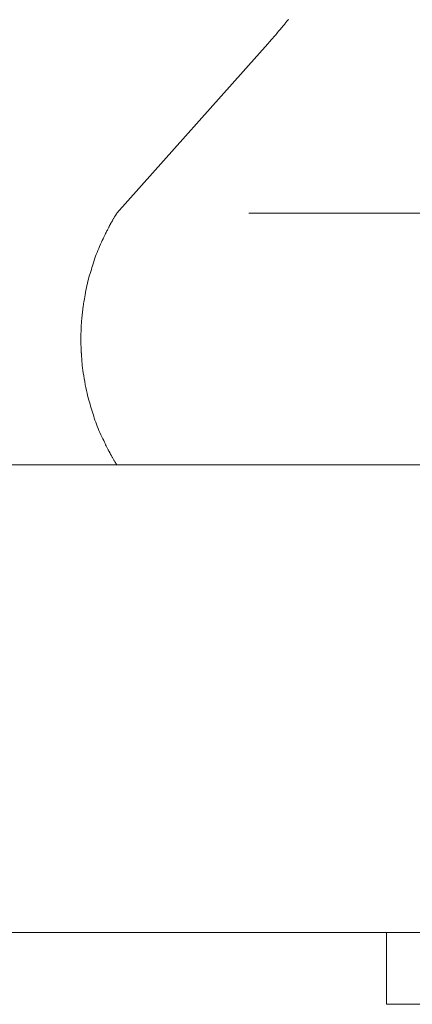
# Model space of a CAD drawing. Extents: x 388 to 1279, y 3 to 633.
# Drawn here: x 913 to 924, y 458 to 486 of the extents above; entities that cross this region are included whole.
import ezdxf

# ---------------------------------------------------------------- set-up
doc = ezdxf.new("R2010")
doc.units = 0
doc.header["$LTSCALE"] = 3
doc.header["$MEASUREMENT"] = 0
doc.layers.get('0').update_dxf_attribs({"linetype": 'CONTINUOUS'})
doc.layers.get('Defpoints').update_dxf_attribs({"linetype": 'CONTINUOUS'})
doc.layers.add('寸法', color=3, linetype='CONTINUOUS', lineweight=20)
doc.layers.add('細線', color=7, linetype='CONTINUOUS', lineweight=9)
doc.styles.add('japanese', font='romans.shx', dxfattribs={"bigfont": 'bigfont.shx'})
doc.dimstyles.new('KIHON', dxfattribs={"dimscale": 10, "dimtxt": 2.5, "dimasz": 2.5, "dimexe": 0, "dimexo": 2, "dimgap": 1, "dimtad": 1, "dimdec": 0, "dimdsep": 46, "dimtxsty": 'japanese', "dimblk": 'OPEN30', "dimcen": 2.5, "dimadec": 0, "dimazin": 0, "dimtfac": 1, "dimtdec": 0, "dimtmove": 0, "dimatfit": 0, "dimfxl": 1, "dimarcsym": 0})

# ---------------------------------------------------------------- blocks, each defined once
blk = doc.blocks.new('_Open30')
at = {"color": 0, "linetype": 'ByBlock', "lineweight": -2}
for p, q in [((-1, 0.2679), (0, 0)), ((0, 0), (-1, -0.2679)), ((0, 0), (-1, 0))]:
    blk.add_line(p, q, dxfattribs=at)
blk = doc.blocks.new('*D12')
at = {"layer": 'Defpoints', "color": 0, "transparency": 16777216}
for p in [(855.817, 556.878), (1054.467, 556.878), (876.832, 473.013)]:
    blk.add_point(p, dxfattribs=at)
at = {"layer": '寸法', "color": 0, "lineweight": -2, "transparency": 16777216}
for p, q in [((1046.967, 556.878), (855.817, 556.878)), ((855.817, 480.513), (855.817, 549.378)), ((869.332, 473.013), (855.817, 473.013))]:
    blk.add_line(p, q, dxfattribs=at)
at = {"layer": '寸法', "color": 0, "lineweight": -2, "transparency": 16777216, "xscale": 7.5, "yscale": 7.5, "zscale": 7.5}
for p, rotation in [((855.817, 556.878), 90), ((855.817, 473.013), 270)]:
    blk.add_blockref('_Open30', p, dxfattribs=dict(at, rotation=rotation))
at = {"layer": '寸法', "color": 0, "lineweight": 5, "transparency": 16777216, "insert": (851.067, 514.946), "char_height": 7.5, "attachment_point": 5, "rotation": 90, "style": 'japanese'}
blk.add_mtext('84', dxfattribs=at)

msp = doc.modelspace()

# ---------------------------------------------------------------- linework, layer by layer
at = {"layer": '細線', "linetype": 'Continuous'}
for p, q in [((920.662, 485.424), (920.68, 485.446)), ((920.68, 485.446), (920.696, 485.466)), ((920.696, 485.466), (920.711, 485.485)), ((920.711, 485.485), (920.725, 485.503)), ((920.725, 485.503), (920.739, 485.521)), ((920.739, 485.521), (920.753, 485.538)), ((920.753, 485.538), (920.766, 485.555)), ((920.766, 485.555), (920.779, 485.571)), ((920.418, 485.134), (920.445, 485.166)), ((920.445, 485.166), (920.472, 485.198)), ((920.472, 485.198), (920.499, 485.229)), ((920.499, 485.229), (920.525, 485.26)), ((920.525, 485.26), (920.551, 485.291)), ((920.551, 485.291), (920.576, 485.32)), ((920.576, 485.32), (920.6, 485.349)), ((920.6, 485.349), (920.622, 485.375)), ((920.622, 485.375), (920.643, 485.401)), ((920.643, 485.401), (920.662, 485.424)), ((920.197, 484.879), (920.203, 484.887)), ((920.203, 484.887), (920.213, 484.898)), ((920.213, 484.898), (920.226, 484.913)), ((920.226, 484.913), (920.242, 484.931)), ((920.242, 484.931), (920.26, 484.952)), ((920.26, 484.952), (920.282, 484.977)), ((920.282, 484.977), (920.306, 485.005)), ((920.306, 485.005), (920.333, 485.036)), ((920.333, 485.036), (920.362, 485.069)), ((920.362, 485.069), (920.39, 485.102)), ((920.39, 485.102), (920.418, 485.134)), ((920.196, 484.878), (915.939, 480.105)), ((915.939, 480.105), (920.196, 484.878)), ((920.196, 484.878), (920.197, 484.879)), ((915.821, 479.904), (915.812, 479.889)), ((915.83, 479.919), (915.821, 479.904)), ((915.84, 479.936), (915.83, 479.919)), ((915.849, 479.952), (915.84, 479.936)), ((915.859, 479.969), (915.849, 479.952)), ((915.868, 479.984), (915.859, 479.969)), ((915.877, 479.999), (915.868, 479.984)), ((915.885, 480.013), (915.877, 479.999)), ((915.893, 480.026), (915.885, 480.013)), ((915.9, 480.038), (915.893, 480.026)), ((915.907, 480.049), (915.9, 480.038)), ((915.913, 480.06), (915.907, 480.049)), ((915.918, 480.069), (915.913, 480.06)), ((915.923, 480.077), (915.918, 480.069)), ((915.928, 480.085), (915.923, 480.077)), ((915.931, 480.091), (915.928, 480.085)), ((915.934, 480.096), (915.931, 480.091)), ((915.936, 480.1), (915.934, 480.096)), ((915.938, 480.103), (915.936, 480.1)), ((915.939, 480.105), (915.938, 480.103)), ((915.939, 480.105), (915.939, 480.105)), ((973.529, 480.105), (919.658, 480.105)), ((919.658, 480.105), (973.529, 480.105)), ((915.673, 479.631), (915.662, 479.609)), ((915.684, 479.651), (915.673, 479.631)), ((915.694, 479.671), (915.684, 479.651)), ((915.703, 479.689), (915.694, 479.671)), ((915.712, 479.707), (915.703, 479.689)), ((915.72, 479.723), (915.712, 479.707)), ((915.728, 479.739), (915.72, 479.723)), ((915.736, 479.754), (915.728, 479.739)), ((915.744, 479.769), (915.736, 479.754)), ((915.751, 479.783), (915.744, 479.769)), ((915.759, 479.797), (915.751, 479.783)), ((915.766, 479.81), (915.759, 479.797)), ((915.774, 479.823), (915.766, 479.81)), ((915.781, 479.835), (915.774, 479.823)), ((915.788, 479.848), (915.781, 479.835)), ((915.796, 479.861), (915.788, 479.848)), ((915.804, 479.875), (915.796, 479.861)), ((915.812, 479.889), (915.804, 479.875)), ((915.531, 479.338), (915.506, 479.286)), ((915.553, 479.386), (915.531, 479.338)), ((915.574, 479.43), (915.553, 479.386)), ((915.593, 479.47), (915.574, 479.43)), ((915.61, 479.505), (915.593, 479.47)), ((915.625, 479.536), (915.61, 479.505)), ((915.638, 479.562), (915.625, 479.536)), ((915.651, 479.586), (915.638, 479.562)), ((915.662, 479.609), (915.651, 479.586)), ((915.429, 479.113), (915.405, 479.056)), ((915.454, 479.171), (915.429, 479.113)), ((915.48, 479.229), (915.454, 479.171)), ((915.506, 479.286), (915.48, 479.229)), ((915.305, 478.783), (915.288, 478.731)), ((915.322, 478.837), (915.305, 478.783)), ((915.341, 478.89), (915.322, 478.837)), ((915.361, 478.945), (915.341, 478.89)), ((915.382, 479), (915.361, 478.945)), ((915.405, 479.056), (915.382, 479)), ((915.222, 478.518), (915.205, 478.464)), ((915.238, 478.571), (915.222, 478.518)), ((915.255, 478.625), (915.238, 478.571)), ((915.272, 478.678), (915.255, 478.625)), ((915.288, 478.731), (915.272, 478.678)), ((915.14, 478.244), (915.124, 478.186)), ((915.155, 478.3), (915.14, 478.244)), ((915.172, 478.356), (915.155, 478.3)), ((915.188, 478.41), (915.172, 478.356)), ((915.205, 478.464), (915.188, 478.41)), ((915.082, 478.002), (915.069, 477.938)), ((915.095, 478.065), (915.082, 478.002)), ((915.11, 478.126), (915.095, 478.065)), ((915.124, 478.186), (915.11, 478.126)), ((915.024, 477.694), (915.016, 477.644)), ((915.034, 477.749), (915.024, 477.694)), ((915.044, 477.808), (915.034, 477.749)), ((915.056, 477.872), (915.044, 477.808)), ((915.069, 477.938), (915.056, 477.872)), ((914.981, 477.403), (914.977, 477.374)), ((914.984, 477.432), (914.981, 477.403)), ((914.988, 477.461), (914.984, 477.432)), ((914.992, 477.49), (914.988, 477.461)), ((914.996, 477.522), (914.992, 477.49)), ((915.002, 477.558), (914.996, 477.522)), ((915.008, 477.598), (915.002, 477.558)), ((915.016, 477.644), (915.008, 477.598)), ((914.952, 477.131), (914.95, 477.111)), ((914.954, 477.153), (914.952, 477.131)), ((914.956, 477.177), (914.954, 477.153)), ((914.959, 477.202), (914.956, 477.177)), ((914.962, 477.229), (914.959, 477.202)), ((914.965, 477.257), (914.962, 477.229)), ((914.968, 477.286), (914.965, 477.257)), ((914.971, 477.316), (914.968, 477.286)), ((914.974, 477.345), (914.971, 477.316)), ((914.977, 477.374), (914.974, 477.345)), ((914.934, 476.849), (914.933, 476.831)), ((914.935, 476.866), (914.934, 476.849)), ((914.936, 476.899), (914.935, 476.883)), ((914.935, 476.883), (914.935, 476.866)), ((914.937, 476.914), (914.936, 476.899)), ((914.938, 476.943), (914.937, 476.929)), ((914.937, 476.929), (914.937, 476.914)), ((914.939, 476.957), (914.938, 476.943)), ((914.94, 476.984), (914.939, 476.97)), ((914.939, 476.97), (914.939, 476.957)), ((914.941, 476.999), (914.94, 476.984)), ((914.942, 477.013), (914.941, 476.999)), ((914.943, 477.028), (914.942, 477.013)), ((914.944, 477.044), (914.943, 477.028)), ((914.946, 477.059), (914.944, 477.044)), ((914.947, 477.075), (914.946, 477.059)), ((914.948, 477.092), (914.947, 477.075)), ((914.95, 477.111), (914.948, 477.092)), ((914.928, 476.673), (914.927, 476.667)), ((914.927, 476.667), (914.927, 476.662)), ((914.927, 476.662), (914.927, 476.659)), ((914.927, 476.659), (914.927, 476.657)), ((914.927, 476.657), (914.927, 476.657)), ((914.927, 476.657), (914.927, 476.657)), ((914.927, 476.657), (914.927, 476.655)), ((914.927, 476.655), (914.927, 476.651)), ((914.927, 476.651), (914.927, 476.647)), ((914.927, 476.647), (914.927, 476.641)), ((914.927, 476.641), (914.927, 476.633)), ((914.927, 476.633), (914.927, 476.624)), ((914.927, 476.624), (914.927, 476.614)), ((914.927, 476.614), (914.927, 476.602)), ((914.927, 476.602), (914.927, 476.589)), ((914.927, 476.589), (914.927, 476.574)), ((914.927, 476.574), (914.927, 476.558)), ((914.929, 476.723), (914.928, 476.711)), ((914.928, 476.711), (914.928, 476.7)), ((914.928, 476.7), (914.928, 476.689)), ((914.928, 476.689), (914.928, 476.681)), ((914.928, 476.681), (914.928, 476.673)), ((914.93, 476.751), (914.929, 476.737)), ((914.929, 476.737), (914.929, 476.723)), ((914.931, 476.781), (914.93, 476.765)), ((914.93, 476.765), (914.93, 476.751)), ((914.932, 476.797), (914.931, 476.781)), ((914.933, 476.831), (914.932, 476.814)), ((914.932, 476.814), (914.932, 476.797)), ((914.927, 476.558), (914.927, 476.54)), ((914.927, 476.54), (914.928, 476.521)), ((914.928, 476.521), (914.928, 476.5)), ((914.928, 476.5), (914.928, 476.477)), ((914.928, 476.477), (914.928, 476.453)), ((914.928, 476.453), (914.928, 476.428)), ((914.928, 476.428), (914.929, 476.405)), ((914.929, 476.405), (914.929, 476.382)), ((914.929, 476.382), (914.93, 476.36)), ((914.93, 476.36), (914.93, 476.34)), ((914.93, 476.34), (914.931, 476.32)), ((914.931, 476.32), (914.932, 476.301)), ((914.932, 476.301), (914.932, 476.283)), ((914.932, 476.283), (914.933, 476.266)), ((914.933, 476.266), (914.934, 476.25)), ((914.934, 476.25), (914.935, 476.234)), ((914.935, 476.234), (914.936, 476.22)), ((914.936, 476.22), (914.937, 476.207)), ((914.937, 476.207), (914.937, 476.194)), ((914.937, 476.194), (914.938, 476.182)), ((914.938, 476.182), (914.939, 476.172)), ((914.939, 476.172), (914.94, 476.159)), ((914.94, 476.159), (914.941, 476.141)), ((914.941, 476.141), (914.943, 476.117)), ((914.943, 476.117), (914.945, 476.089)), ((914.945, 476.089), (914.947, 476.055)), ((914.947, 476.055), (914.95, 476.016)), ((914.95, 476.016), (914.953, 475.971)), ((914.953, 475.971), (914.957, 475.922)), ((914.957, 475.922), (914.961, 475.867)), ((914.961, 475.867), (914.967, 475.808)), ((914.967, 475.808), (914.975, 475.745)), ((914.975, 475.745), (914.984, 475.677)), ((914.984, 475.677), (914.994, 475.604)), ((914.994, 475.604), (915.006, 475.527)), ((915.006, 475.527), (915.02, 475.445)), ((915.02, 475.445), (915.035, 475.359)), ((915.035, 475.359), (915.051, 475.272)), ((915.051, 475.272), (915.067, 475.19)), ((915.067, 475.19), (915.084, 475.111)), ((915.084, 475.111), (915.1, 475.036)), ((915.1, 475.036), (915.116, 474.965)), ((915.116, 474.965), (915.133, 474.899)), ((915.133, 474.899), (915.15, 474.836)), ((915.15, 474.836), (915.167, 474.777)), ((915.167, 474.777), (915.184, 474.72)), ((915.184, 474.72), (915.201, 474.664)), ((915.201, 474.664), (915.218, 474.608)), ((915.218, 474.608), (915.235, 474.551)), ((915.235, 474.551), (915.252, 474.496)), ((915.252, 474.496), (915.27, 474.44)), ((915.27, 474.44), (915.287, 474.385)), ((915.287, 474.385), (915.305, 474.329)), ((915.305, 474.329), (915.324, 474.274)), ((915.324, 474.274), (915.344, 474.217)), ((915.344, 474.217), (915.365, 474.16)), ((915.365, 474.16), (915.387, 474.102)), ((915.387, 474.102), (915.411, 474.043)), ((915.411, 474.043), (915.437, 473.983)), ((915.437, 473.983), (915.464, 473.922)), ((915.464, 473.922), (915.492, 473.861)), ((915.492, 473.861), (915.52, 473.801)), ((915.52, 473.801), (915.545, 473.747)), ((915.545, 473.747), (915.569, 473.697)), ((915.569, 473.697), (915.59, 473.653)), ((915.59, 473.653), (915.608, 473.615)), ((915.608, 473.615), (915.624, 473.581)), ((915.624, 473.581), (915.638, 473.553)), ((915.638, 473.553), (915.65, 473.529)), ((915.65, 473.529), (915.66, 473.509)), ((915.66, 473.509), (915.67, 473.49)), ((915.67, 473.49), (915.679, 473.473)), ((915.679, 473.473), (915.688, 473.456)), ((915.688, 473.456), (915.696, 473.44)), ((915.696, 473.44), (915.703, 473.426)), ((915.703, 473.426), (915.71, 473.413)), ((915.71, 473.413), (915.716, 473.401)), ((915.716, 473.401), (915.722, 473.389)), ((915.722, 473.389), (915.729, 473.378)), ((915.729, 473.378), (915.735, 473.366)), ((915.735, 473.366), (915.741, 473.354)), ((915.741, 473.354), (915.748, 473.342)), ((915.748, 473.342), (915.754, 473.331)), ((915.754, 473.331), (915.761, 473.319)), ((915.761, 473.319), (915.768, 473.306)), ((915.768, 473.306), (915.775, 473.294)), ((915.775, 473.294), (915.782, 473.281)), ((915.782, 473.281), (915.79, 473.267)), ((915.79, 473.267), (915.799, 473.252)), ((915.799, 473.252), (915.808, 473.236)), ((915.808, 473.236), (915.817, 473.22)), ((928.601, 473.013), (876.832, 473.013)), ((876.832, 473.013), (928.601, 473.013)), ((915.817, 473.22), (915.827, 473.203)), ((915.827, 473.203), (915.837, 473.185)), ((915.837, 473.185), (915.848, 473.167)), ((915.848, 473.167), (915.858, 473.15)), ((915.858, 473.15), (915.867, 473.134)), ((915.867, 473.134), (915.877, 473.119)), ((915.877, 473.119), (915.885, 473.104)), ((915.885, 473.104), (915.893, 473.09)), ((915.893, 473.09), (915.901, 473.077)), ((915.901, 473.077), (915.908, 473.065)), ((915.908, 473.065), (915.915, 473.054)), ((915.915, 473.054), (915.921, 473.044)), ((915.921, 473.044), (915.926, 473.036)), ((915.926, 473.036), (915.93, 473.029)), ((915.93, 473.029), (915.933, 473.023)), ((915.933, 473.023), (915.936, 473.018)), ((915.936, 473.018), (915.938, 473.015)), ((915.938, 473.015), (915.939, 473.014)), ((915.939, 473.014), (915.939, 473.013)), ((915.939, 473.013), (976.721, 473.013)), ((976.721, 473.013), (915.939, 473.013)), ((876.832, 459.844), (928.601, 459.844)), ((928.601, 459.844), (876.832, 459.844)), ((923.536, 459.844), (923.536, 457.817)), ((923.536, 457.817), (923.536, 459.844)), ((923.536, 457.817), (924.798, 457.817)), ((924.798, 457.817), (923.536, 457.817))]:
    msp.add_line(p, q, dxfattribs=at)

# ---------------------------------------------------------------- dimensions: what is measured, and where the dimension line sits
at = {"layer": '寸法', "lineweight": 5}
dim = msp.add_linear_dim(base=(855.817, 556.878), p1=(876.832, 473.013), p2=(1054.467, 556.878), angle=90, dimstyle='KIHON', override={"dimtxt": 0.75, "dimasz": 0.75, "dimexo": 0.75, "dimgap": 0.1}, dxfattribs=at)
dim.commit()
dim.dimension.update_dxf_attribs({"geometry": '*D12', "text_midpoint": (851.067, 514.946)})

doc.saveas('drawing.dxf')
